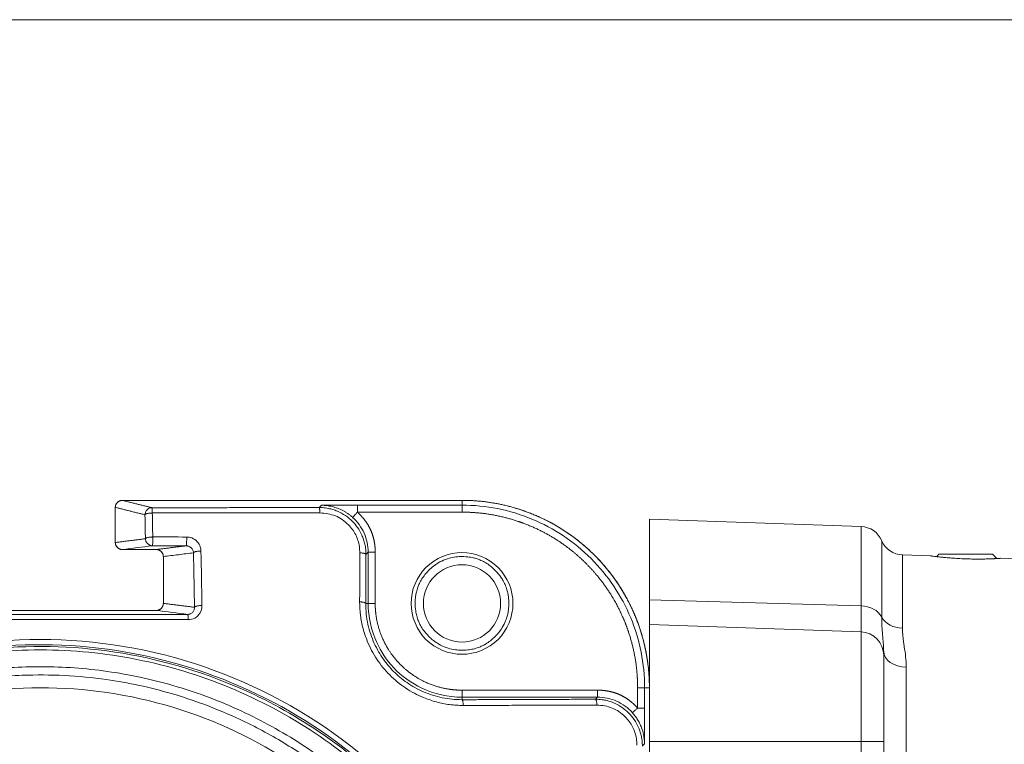
# Model space of a CAD drawing. Units: millimetres. Extents: x 4 to 1184, y 5 to 836.
# Drawn here: x 310 to 331, y 335 to 351 of the extents above; entities that cross this region are included whole.
import ezdxf

# ---------------------------------------------------------------- set-up
doc = ezdxf.new("R2010")
doc.units = ezdxf.units.MM
doc.layers.add('1', color=7, linetype='Continuous')

msp = doc.modelspace()

# ---------------------------------------------------------------- linework, layer by layer
at = {"layer": '1', "color": 251, "linetype": 'Continuous', "lineweight": 18}
msp.add_line((511.729, 350.562), (109.529, 350.562), dxfattribs=at)
at = {"layer": '1', "color": 3, "linetype": 'Continuous', "lineweight": 18}
for p, q in [((312.379, 340.299), (319.629, 340.299)), ((312.229, 340.149), (312.229, 339.399)), ((312.379, 339.249), (313.104, 339.249)), ((313.254, 339.099), (313.254, 338.099)), ((313.104, 337.949), (308.154, 337.949)), ((323.629, 336.299), (323.629, 333.399))]:
    msp.add_line(p, q, dxfattribs=at)
at = {"layer": '1', "color": 155, "linetype": 'Continuous', "lineweight": 18}
for p, q in [((312.379, 340.299), (319.629, 340.299)), ((312.229, 339.399), (312.229, 340.149)), ((317.395, 340.197), (319.629, 340.197)), ((313.104, 339.249), (312.379, 339.249)), ((313.254, 338.099), (313.254, 339.099)), ((308.154, 337.949), (313.104, 337.949)), ((323.629, 336.299), (323.629, 333.399)), ((319.629, 336.096), (322.522, 336.096))]:
    msp.add_line(p, q, dxfattribs=at)
at = {"layer": '1', "color": 155, "linetype": 'Continuous', "lineweight": 13}
for p, q in [((319.629, 340.299), (319.629, 340.197)), ((319.629, 340.047), (317.395, 340.047)), ((317.626, 339.192), (317.626, 338.099)), ((317.776, 339.192), (317.776, 338.099)), ((317.626, 338.099), (317.574, 338.099)), ((323.377, 335.865), (323.377, 336.299)), ((323.629, 336.299), (323.527, 336.299)), ((323.527, 336.299), (323.527, 335.865)), ((319.629, 336.246), (322.522, 336.246)), ((319.629, 336.096), (319.629, 336.042))]:
    msp.add_line(p, q, dxfattribs=at)
at = {"layer": '1', "color": 2, "linetype": 'Continuous', "lineweight": 18}
for p, q in [((328.146, 339.741), (323.629, 339.899)), ((323.629, 339.899), (323.629, 338.172)), ((329.638, 339.114), (329.031, 339.135)), ((331.646, 339.043), (331.129, 339.061)), ((323.629, 337.649), (323.629, 338.172)), ((323.629, 337.649), (328.146, 337.491)), ((323.629, 336.317), (323.629, 337.649)), ((328.629, 337.076), (328.629, 336.991)), ((328.629, 336.991), (328.629, 335.149)), ((328.629, 335.149), (328.629, 328.149))]:
    msp.add_line(p, q, dxfattribs=at)
at = {"layer": '1', "color": 2, "linetype": 'Continuous', "lineweight": 13}
for p, q in [((328.146, 339.741), (328.146, 338.047)), ((328.589, 339.438), (328.589, 337.808)), ((329.031, 337.568), (329.031, 339.135)), ((323.629, 338.172), (328.146, 338.047)), ((328.146, 337.491), (328.146, 338.047)), ((328.146, 335.149), (328.146, 337.491)), ((329.111, 336.737), (329.111, 326.561)), ((328.146, 335.149), (323.629, 335.149)), ((328.146, 335.149), (328.629, 335.149)), ((328.146, 328.149), (328.146, 335.149))]:
    msp.add_line(p, q, dxfattribs=at)
at = {"layer": '1', "color": 252, "linetype": 'Continuous', "lineweight": 18}
for p, q in [((330.954, 339.149), (329.806, 339.149)), ((331.046, 339.057), (330.954, 339.149))]:
    msp.add_line(p, q, dxfattribs=at)
at = {"layer": '1', "color": 3, "linetype": 'Continuous', "lineweight": 18}
msp.add_circle((319.629, 338.099), 0.825, dxfattribs=at)
for centre, radius, start, end in [((312.379, 340.149), 0.15, 90, 180), ((319.629, 336.299), 4, 0, 90), ((312.379, 339.399), 0.15, 180, 270), ((313.104, 339.099), 0.15, 0, 90), ((313.104, 338.099), 0.15, 274.8669, 0)]:
    msp.add_arc(centre, radius, start, end, dxfattribs=at)
at = {"layer": '1', "color": 2, "linetype": 'Continuous', "lineweight": 18}
for centre, start, end in [((328.129, 339.241), 23.1478, 88), ((329.048, 339.634), 203.1478, 268), ((328.129, 336.991), 0, 88)]:
    msp.add_arc(centre, 0.5, start, end, dxfattribs=at)
at = {"layer": '1', "color": 2, "linetype": 'Continuous', "lineweight": 13}
for centre, major_axis, ratio, start_param, end_param in [((328.129, 337.652), (0.5, 0), 0.790698, 0.404005, 1.53589), ((329.048, 337.963), (0.5, 0), 0.790698, 3.545598, 4.677482), ((329.129, 337.076), (-0.5, 0), 0.67989, 0, 1.53589)]:
    msp.add_ellipse(centre, major_axis=major_axis, ratio=ratio, start_param=start_param, end_param=end_param, dxfattribs=at)
at = {"layer": '1', "color": 155, "linetype": 'Continuous', "lineweight": 18}
for points, degree in [([(312.229, 340.149), (312.229, 340.21), (312.317, 340.298), (312.379, 340.299)], 2), ([(312.379, 340.299), (312.993, 340.146)], 1), ([(313.021, 339.329), (312.943, 339.329), (312.872, 339.4), (312.871, 339.479)], 3), ([(312.379, 339.249), (312.318, 339.249), (312.229, 339.337), (312.229, 339.399)], 2), ([(312.379, 339.249), (312.593, 339.276), (312.807, 339.302), (313.021, 339.329)], 3), ([(313.104, 339.249), (313.743, 339.329)], 1), ([(313.254, 339.099), (313.253, 339.16), (313.166, 339.248), (313.104, 339.249)], 2), ([(313.104, 337.949), (313.165, 337.949), (313.253, 338.037), (313.254, 338.099)], 2), ([(313.104, 337.949), (313.327, 337.921), (313.551, 337.893), (313.775, 337.865)], 3)]:
    msp.add_open_spline(points, degree=degree, dxfattribs=at)
for points, degree, knots in [([(319.629, 340.299), (320.392, 340.299), (321.101, 340.018), (321.871, 339.713), (323.043, 338.542), (323.348, 337.771), (323.629, 337.062), (323.629, 336.299)], 2, [0, 0, 0, 0.25, 0.25, 0.5, 0.75, 0.75, 1, 1, 1]), ([(312.862, 339.991), (312.862, 340.03), (312.878, 340.069), (312.934, 340.125), (312.973, 340.141), (313.012, 340.141)], 3, [0, 0, 0, 0, 0.5, 0.5, 1, 1, 1, 1]), ([(316.629, 340.194), (316.645, 340.194), (317.01, 340.196), (317.056, 340.196), (317.163, 340.196), (317.269, 340.197), (317.33, 340.197), (317.371, 340.197), (317.395, 340.197)], 2, [0, 0, 0, 0.5, 0.5, 0.6, 0.75, 0.875, 0.925, 1, 1, 1]), ([(320.716, 338.099), (320.716, 338.383), (320.599, 338.666), (320.196, 339.069), (319.913, 339.186), (319.344, 339.186), (319.061, 339.069), (318.659, 338.666), (318.542, 338.383), (318.542, 337.814), (318.659, 337.531), (319.061, 337.129), (319.344, 337.012), (319.913, 337.012), (320.196, 337.129), (320.599, 337.531), (320.716, 337.814), (320.716, 338.099)], 3, [0, 0, 0, 0, 0.125, 0.125, 0.25, 0.25, 0.375, 0.375, 0.5, 0.5, 0.625, 0.625, 0.75, 0.75, 0.875, 0.875, 1, 1, 1, 1]), ([(320.629, 338.099), (320.629, 338.107), (320.629, 338.124), (320.628, 338.156), (320.624, 338.213), (320.614, 338.285), (320.593, 338.377), (320.561, 338.475), (320.514, 338.573), (320.447, 338.681), (320.357, 338.79), (320.246, 338.891), (320.137, 338.967), (320.042, 339.016), (319.954, 339.05), (319.86, 339.077), (319.74, 339.097), (319.612, 339.101), (319.48, 339.091), (319.346, 339.064), (319.194, 339.007), (319.056, 338.925), (318.937, 338.825), (318.845, 338.726), (318.771, 338.622), (318.721, 338.531), (318.682, 338.437), (318.656, 338.346), (318.634, 338.231), (318.625, 338.098), (318.635, 337.956), (318.66, 337.831), (318.692, 337.733), (318.735, 337.639), (318.782, 337.558), (318.852, 337.464), (318.929, 337.381), (319.028, 337.296), (319.14, 337.219), (319.288, 337.151), (319.443, 337.111), (319.6, 337.096), (319.739, 337.1), (319.87, 337.122), (319.972, 337.153), (320.059, 337.19), (320.145, 337.236), (320.246, 337.306), (320.338, 337.391), (320.423, 337.487), (320.496, 337.59), (320.556, 337.709), (320.593, 337.819), (320.614, 337.911), (320.624, 337.985), (320.628, 338.041), (320.629, 338.074), (320.629, 338.091), (320.629, 338.099)], 3, [0, 0, 0, 0, 0.003955, 0.007878, 0.015633, 0.03084, 0.042792, 0.060527, 0.079835, 0.094516, 0.121018, 0.147036, 0.165792, 0.184192, 0.197936, 0.210839, 0.230541, 0.256182, 0.271457, 0.293696, 0.320965, 0.348507, 0.369885, 0.39487, 0.412936, 0.430686, 0.44395, 0.461766, 0.475373, 0.499997, 0.524982, 0.543048, 0.560799, 0.574062, 0.591879, 0.605485, 0.630109, 0.645384, 0.667623, 0.694892, 0.722434, 0.743811, 0.769829, 0.788585, 0.806985, 0.820729, 0.833632, 0.853333, 0.878975, 0.893286, 0.914094, 0.939477, 0.956364, 0.969163, 0.984368, 0.992123, 0.996045, 1, 1, 1, 1]), ([(323.524, 335.099), (323.524, 335.102), (323.524, 335.11), (323.524, 335.128), (323.522, 335.156), (323.518, 335.213), (323.503, 335.311), (323.469, 335.428), (323.422, 335.538), (323.373, 335.624), (323.321, 335.699), (323.283, 335.744), (323.265, 335.765)], 3, [0, 0, 0, 0, 0.011556, 0.036358, 0.074671, 0.12689, 0.275114, 0.485789, 0.630761, 0.765193, 0.88838, 1, 1, 1, 1])]:
    msp.add_open_spline(points, degree=degree, knots=knots, dxfattribs=at)
at = {"layer": '1', "color": 155, "linetype": 'Continuous', "lineweight": 13}
for points, degree in [([(312.862, 339.991), (312.229, 340.149)], 1), ([(312.993, 340.146), (313.012, 340.141)], 1), ([(313.012, 340.141), (313.871, 340.142), (315.655, 340.144), (316.581, 340.146)], 2), ([(316.581, 340.146), (316.629, 340.194)], 1), ([(312.871, 339.479), (312.862, 339.991)], 1), ([(313.018, 340.029), (314.214, 340.03), (315.407, 340.03), (316.596, 340.031)], 3), ([(313.028, 339.517), (313.025, 339.688), (313.022, 339.858), (313.018, 340.029)], 3), ([(312.229, 339.399), (312.871, 339.479)], 1), ([(313.752, 339.516), (313.511, 339.517), (313.269, 339.517), (313.028, 339.517)], 3), ([(313.743, 339.329), (313.021, 339.329)], 1), ([(314.079, 338.053), (314.072, 338.441), (314.065, 338.829), (314.057, 339.217)], 3), ([(313.254, 339.099), (313.361, 339.112), (313.576, 339.139), (313.79, 339.166), (313.898, 339.179)], 3), ([(313.919, 338.016), (313.898, 339.179)], 1), ([(317.579, 339.144), (317.574, 338.099)], 1), ([(317.579, 339.144), (317.587, 339.152), (317.602, 339.168), (317.618, 339.184), (317.626, 339.192)], 3), ([(313.254, 338.099), (313.919, 338.016)], 1), ([(307.473, 337.752), (308.523, 337.753), (310.629, 337.753), (312.735, 337.753), (313.785, 337.752)], 3), ([(319.629, 336.042), (320.945, 336.047), (322.478, 336.052)], 2), ([(322.522, 336.096), (322.507, 336.082), (322.492, 336.067), (322.478, 336.052)], 3), ([(323.524, 335.099), (323.479, 335.053)], 1)]:
    msp.add_open_spline(points, degree=degree, dxfattribs=at)
for points, weights in [([(313.012, 340.141), (313.017, 340.139), (313.018, 340.029)], [1, 0.797390964762, 1]), ([(316.596, 340.031), (316.593, 340.144), (316.581, 340.146)], [1, 0.791673470275, 1]), ([(317.395, 340.047), (317.297, 339.938), (317.295, 339.935)], [1, 0.715766373822, 1]), ([(313.018, 340.029), (312.872, 340.028), (312.862, 339.991)], [1, 0.714952111578, 1]), ([(312.871, 339.479), (312.881, 339.516), (313.028, 339.517)], [1, 0.714285487572, 1]), ([(313.743, 339.329), (313.755, 339.33), (313.752, 339.516)], [1, 0.615148005315, 1]), ([(313.898, 339.179), (313.908, 339.217), (314.057, 339.217)], [1, 0.707080724611, 1]), ([(317.447, 339.178), (317.576, 339.174), (317.579, 339.144)], [1, 0.754915502173, 1]), ([(313.919, 338.016), (313.929, 338.053), (314.079, 338.053)], [1, 0.704699936491, 1]), ([(317.574, 338.099), (317.572, 338.128), (317.444, 338.132)], [1, 0.757656300659, 1]), ([(317.776, 338.099), (317.629, 338.099), (317.626, 338.099)], [1, 0.713250449154, 1]), ([(313.775, 337.865), (313.783, 337.864), (313.785, 337.752)], [1, 0.792950680394, 1]), ([(323.377, 336.299), (323.438, 336.299), (323.526, 336.299), (323.527, 336.299)], [1, 0.856625224577, 0.856625224577, 1]), ([(319.629, 336.042), (319.651, 336.04), (319.656, 335.92)], [1, 0.77564097873, 1]), ([(322.478, 336.052), (322.504, 336.05), (322.508, 335.926)], [1, 0.767202636634, 1]), ([(322.522, 336.246), (322.522, 336.099), (322.522, 336.096)], [1, 0.713250449154, 1]), ([(323.265, 335.765), (323.268, 335.767), (323.377, 335.865)], [1, 0.715766373822, 1])]:
    msp.add_rational_spline(points, weights, degree=2, dxfattribs=at)
for points, degree, knots in [([(316.581, 340.146), (316.602, 340.145), (316.646, 340.145), (316.712, 340.138), (316.789, 340.125), (316.875, 340.104), (317.001, 340.058), (317.146, 339.979), (317.289, 339.859), (317.406, 339.719), (317.482, 339.586), (317.53, 339.463), (317.558, 339.361), (317.576, 339.254), (317.578, 339.18), (317.579, 339.144)], 3, [0, 0, 0, 0, 0.041394, 0.083275, 0.125654, 0.189104, 0.252852, 0.378782, 0.501034, 0.60524, 0.725379, 0.791625, 0.858513, 0.92988, 1, 1, 1, 1]), ([(316.629, 340.194), (316.648, 340.194), (316.686, 340.193), (316.762, 340.186), (316.858, 340.168), (316.973, 340.133), (317.067, 340.092), (317.139, 340.051), (317.193, 340.017), (317.236, 339.985), (317.27, 339.957), (317.287, 339.943), (317.295, 339.935)], 3, [0, 0, 0, 0, 0.083333, 0.166667, 0.333333, 0.5, 0.666667, 0.75, 0.833333, 0.916667, 0.958333, 1, 1, 1, 1]), ([(317.395, 340.197), (317.395, 340.196), (317.395, 340.192), (317.395, 340.177), (317.395, 340.166), (317.395, 340.138), (317.395, 340.121), (317.395, 340.085), (317.395, 340.066), (317.395, 340.047)], 3, [0, 0, 0, 0, 0.25, 0.25, 0.5, 0.5, 0.75, 0.75, 1, 1, 1, 1]), ([(317.395, 340.047), (317.407, 340.036), (317.43, 340.014), (317.463, 339.981), (317.526, 339.913), (317.603, 339.81), (317.66, 339.708), (317.708, 339.601), (317.742, 339.488), (317.764, 339.379), (317.773, 339.293), (317.776, 339.23), (317.776, 339.192)], 2, [0, 0, 0, 0.03125, 0.0625, 0.125, 0.25, 0.392857, 0.5, 0.642857, 0.75, 0.875, 0.925, 1, 1, 1]), ([(319.629, 340.197), (319.884, 340.197), (320.139, 340.172), (320.639, 340.072), (320.885, 339.998), (321.356, 339.802), (321.582, 339.681), (322.006, 339.398), (322.205, 339.235), (322.565, 338.875), (322.728, 338.676), (323.011, 338.252), (323.132, 338.026), (323.328, 337.555), (323.402, 337.309), (323.502, 336.809), (323.527, 336.554), (323.527, 336.299)], 3, [0, 0, 0, 0, 0.125, 0.125, 0.25, 0.25, 0.375, 0.375, 0.5, 0.5, 0.625, 0.625, 0.75, 0.75, 0.875, 0.875, 1, 1, 1, 1]), ([(319.629, 340.047), (319.629, 340.066), (319.629, 340.085), (319.629, 340.121), (319.629, 340.138), (319.629, 340.166), (319.629, 340.177), (319.629, 340.192), (319.629, 340.196), (319.629, 340.197)], 3, [0, 0, 0, 0, 0.25, 0.25, 0.5, 0.5, 0.75, 0.75, 1, 1, 1, 1]), ([(323.377, 336.299), (323.377, 336.344), (323.375, 336.432), (323.368, 336.565), (323.344, 336.828), (323.273, 337.198), (323.17, 337.536), (323.114, 337.678), (323.048, 337.843), (322.851, 338.233), (322.514, 338.713), (322.154, 339.074), (321.818, 339.353), (321.318, 339.661), (321.008, 339.784), (320.876, 339.836), (320.539, 339.941), (320.159, 340.014), (319.913, 340.037), (319.736, 340.047), (319.629, 340.047)], 2, [0, 0, 0, 0.015625, 0.03125, 0.0625, 0.125, 0.196429, 0.25, 0.25, 0.307143, 0.392857, 0.5, 0.557143, 0.642857, 0.75, 0.75, 0.8, 0.875, 0.9375, 0.9625, 1, 1, 1]), ([(317.447, 339.178), (317.446, 339.223), (317.442, 339.312), (317.412, 339.442), (317.363, 339.564), (317.293, 339.677), (317.163, 339.83), (316.935, 339.997), (316.709, 340.02), (316.596, 340.031)], 3, [0, 0, 0, 0, 0.103203, 0.202548, 0.30038, 0.399142, 0.501192, 0.750188, 1, 1, 1, 1]), ([(317.295, 339.935), (317.399, 339.842), (317.567, 339.611), (317.626, 339.331), (317.626, 339.192)], 3, [0, 0, 0, 0, 0.500004, 1, 1, 1, 1]), ([(313.021, 339.329), (313.022, 339.329), (313.023, 339.335), (313.025, 339.355), (313.026, 339.37), (313.028, 339.406), (313.028, 339.427), (313.028, 339.472), (313.028, 339.495), (313.028, 339.517)], 3, [0, 0, 0, 0, 0.25, 0.25, 0.5, 0.5, 0.75, 0.75, 1, 1, 1, 1]), ([(314.057, 339.217), (314.057, 339.247), (314.045, 339.319), (313.983, 339.425), (313.876, 339.5), (313.789, 339.516), (313.752, 339.516)], 3, [0, 0, 0, 0, 0.198061, 0.463226, 0.76427, 1, 1, 1, 1]), ([(313.898, 339.179), (313.893, 339.204), (313.887, 339.241), (313.857, 339.28), (313.832, 339.302), (313.806, 339.316), (313.782, 339.324), (313.761, 339.328), (313.748, 339.328), (313.743, 339.329)], 3, [0, 0, 0, 0, 0.330179, 0.483252, 0.621595, 0.742671, 0.845623, 0.930924, 1, 1, 1, 1]), ([(317.444, 338.132), (317.445, 338.304), (317.446, 338.653), (317.447, 339.001), (317.447, 339.178)], 3, [0, 0, 0, 0, 0.492382, 1, 1, 1, 1]), ([(317.776, 339.192), (317.757, 339.192), (317.737, 339.192), (317.701, 339.192), (317.685, 339.192), (317.657, 339.192), (317.646, 339.192), (317.631, 339.192), (317.627, 339.192), (317.626, 339.192)], 3, [0, 0, 0, 0, 0.25, 0.25, 0.5, 0.5, 0.75, 0.75, 1, 1, 1, 1]), ([(313.775, 337.865), (313.784, 337.866), (313.803, 337.867), (313.831, 337.875), (313.857, 337.89), (313.888, 337.916), (313.909, 337.951), (313.918, 337.989), (313.918, 338.007), (313.919, 338.016)], 3, [0, 0, 0, 0, 0.10976, 0.227904, 0.353773, 0.486049, 0.746961, 0.877249, 1, 1, 1, 1]), ([(313.785, 337.752), (313.833, 337.752), (313.917, 337.773), (314.042, 337.872), (314.081, 337.98), (314.079, 338.053)], 3, [0, 0, 0, 0, 0.301537, 0.52577, 1, 1, 1, 1]), ([(319.656, 335.92), (319.607, 335.921), (319.51, 335.923), (319.365, 335.937), (319.223, 335.96), (319.083, 335.993), (318.945, 336.035), (318.718, 336.12), (318.415, 336.28), (318.077, 336.562), (317.797, 336.901), (317.618, 337.245), (317.511, 337.563), (317.454, 337.845), (317.447, 338.036), (317.444, 338.132)], 3, [0, 0, 0, 0, 0.042641, 0.084576, 0.126044, 0.167296, 0.20859, 0.250189, 0.375402, 0.500248, 0.624698, 0.750183, 0.832558, 0.91528, 1, 1, 1, 1]), ([(317.574, 338.099), (317.577, 338.023), (317.581, 337.873), (317.618, 337.652), (317.675, 337.442), (317.752, 337.247), (317.844, 337.069), (317.946, 336.909), (318.054, 336.769), (318.172, 336.64), (318.304, 336.519), (318.456, 336.403), (318.625, 336.298), (318.807, 336.208), (319.002, 336.135), (319.207, 336.081), (319.417, 336.048), (319.558, 336.044), (319.629, 336.042)], 3, [0, 0, 0, 0, 0.071581, 0.141685, 0.209678, 0.274971, 0.337049, 0.395485, 0.449953, 0.500228, 0.556416, 0.615016, 0.675785, 0.738422, 0.802568, 0.867827, 0.933779, 1, 1, 1, 1]), ([(317.626, 338.099), (317.626, 337.812), (317.736, 337.308), (318.162, 336.676), (318.787, 336.219), (319.333, 336.096), (319.629, 336.096)], 3, [0, 0, 0, 0, 0.274094, 0.47969, 0.717633, 1, 1, 1, 1]), ([(317.776, 338.099), (317.776, 338.076), (317.777, 338.03), (317.781, 337.962), (317.794, 337.826), (317.847, 337.561), (317.963, 337.279), (318.066, 337.099), (318.207, 336.901), (318.404, 336.704), (318.568, 336.577), (318.774, 336.447), (319.09, 336.317), (319.356, 336.264), (319.482, 336.252), (319.573, 336.246), (319.629, 336.246)], 2, [0, 0, 0, 0.015625, 0.03125, 0.0625, 0.125, 0.25, 0.331633, 0.392857, 0.5, 0.581633, 0.642857, 0.75, 0.875, 0.9375, 0.9625, 1, 1, 1]), ([(307.483, 337.865), (308.27, 337.865), (309.842, 337.864), (311.258, 337.864), (312.83, 337.864), (313.775, 337.865)], 2, [0, 0, 0, 0.25, 0.5, 0.7, 1, 1, 1]), ([(300.177, 329.183), (300.468, 330.336), (300.951, 331.441), (302.25, 333.433), (303.066, 334.32), (304.942, 335.782), (306.002, 336.356), (308.251, 337.129), (309.44, 337.328), (311.818, 337.328), (313.007, 337.129), (315.256, 336.356), (316.316, 335.782), (318.192, 334.32), (319.008, 333.433), (320.307, 331.441), (320.79, 330.336), (321.081, 329.183)], 3, [0, 0, 0, 0, 0.125, 0.125, 0.25, 0.25, 0.375, 0.375, 0.5, 0.5, 0.625, 0.625, 0.75, 0.75, 0.875, 0.875, 1, 1, 1, 1]), ([(321.296, 326.549), (321.296, 327.596), (321.141, 328.643), (320.533, 330.648), (320.08, 331.605), (318.917, 333.346), (318.206, 334.131), (316.587, 335.459), (315.679, 336.004), (313.744, 336.805), (312.717, 337.062), (310.632, 337.268), (309.575, 337.216), (307.52, 336.807), (306.524, 336.451), (304.676, 335.463), (303.826, 334.833), (302.345, 333.351), (301.714, 332.501), (300.727, 330.654), (300.37, 329.657), (299.962, 327.603), (299.91, 326.545), (300.115, 324.461), (300.372, 323.434), (301.174, 321.499), (301.718, 320.591), (303.047, 318.972), (303.831, 318.261), (305.573, 317.097), (306.53, 316.645), (308.534, 316.036), (309.582, 315.881), (310.629, 315.881)], 3, [0, 0, 0, 0, 0.0625, 0.0625, 0.125, 0.125, 0.1875, 0.1875, 0.25, 0.25, 0.3125, 0.3125, 0.375, 0.375, 0.4375, 0.4375, 0.5, 0.5, 0.5625, 0.5625, 0.625, 0.625, 0.6875, 0.6875, 0.75, 0.75, 0.8125, 0.8125, 0.875, 0.875, 0.9375, 0.9375, 1, 1, 1, 1]), ([(321.259, 326.549), (321.259, 327.222), (321.131, 328.57), (320.559, 330.518), (319.63, 332.323), (318.392, 333.901), (316.9, 335.206), (314.98, 336.345), (312.581, 337.122), (310.059, 337.253), (307.849, 336.872), (306.001, 336.186), (304.31, 335.173), (302.818, 333.852), (301.585, 332.257), (300.666, 330.439), (300.109, 328.478), (299.933, 326.429), (300.156, 324.363), (300.783, 322.362), (301.789, 320.522), (303.167, 318.875), (304.888, 317.508), (306.828, 316.546), (308.836, 316.008), (310.826, 315.858), (312.81, 316.081), (315.083, 316.781), (317.469, 318.21), (319.595, 320.556), (320.95, 323.417), (321.259, 325.506), (321.259, 326.549)], 3, [0, 0, 0, 0, 0.030263, 0.060527, 0.09079, 0.121053, 0.15024, 0.179427, 0.220958, 0.262488, 0.291877, 0.321266, 0.350655, 0.380044, 0.410418, 0.440791, 0.471164, 0.501538, 0.532791, 0.564044, 0.595297, 0.62655, 0.660018, 0.693485, 0.723245, 0.753005, 0.782764, 0.812524, 0.859393, 0.906262, 0.953131, 1, 1, 1, 1]), ([(321.185, 326.549), (321.185, 327.24), (321.117, 327.931), (320.847, 329.286), (320.646, 329.95), (320.117, 331.227), (319.79, 331.839), (319.022, 332.988), (318.582, 333.525), (317.605, 334.502), (317.068, 334.942), (315.919, 335.71), (315.307, 336.037), (314.03, 336.566), (313.366, 336.767), (312.011, 337.037), (311.32, 337.105), (309.938, 337.105), (309.247, 337.037), (307.892, 336.767), (307.227, 336.566), (305.951, 336.037), (305.339, 335.71), (304.19, 334.942), (303.653, 334.502), (302.676, 333.525), (302.235, 332.988), (301.468, 331.839), (301.14, 331.227), (300.612, 329.95), (300.41, 329.286), (300.141, 327.931), (300.073, 327.24), (300.073, 325.858), (300.141, 325.167), (300.41, 323.812), (300.612, 323.147), (301.14, 321.871), (301.468, 321.259), (302.235, 320.11), (302.676, 319.573), (303.653, 318.596), (304.19, 318.155), (305.339, 317.388), (305.951, 317.06), (307.227, 316.532), (307.892, 316.33), (309.247, 316.061), (309.938, 315.993), (311.32, 315.993), (312.011, 316.061), (313.366, 316.33), (314.03, 316.532), (315.307, 317.06), (315.919, 317.388), (317.068, 318.155), (317.605, 318.596), (318.582, 319.573), (319.022, 320.11), (319.79, 321.259), (320.117, 321.871), (320.646, 323.147), (320.847, 323.812), (321.117, 325.167), (321.185, 325.858), (321.185, 326.549)], 3, [0, 0, 0, 0, 0.03125, 0.03125, 0.0625, 0.0625, 0.09375, 0.09375, 0.125, 0.125, 0.15625, 0.15625, 0.1875, 0.1875, 0.21875, 0.21875, 0.25, 0.25, 0.28125, 0.28125, 0.3125, 0.3125, 0.34375, 0.34375, 0.375, 0.375, 0.40625, 0.40625, 0.4375, 0.4375, 0.46875, 0.46875, 0.5, 0.5, 0.53125, 0.53125, 0.5625, 0.5625, 0.59375, 0.59375, 0.625, 0.625, 0.65625, 0.65625, 0.6875, 0.6875, 0.71875, 0.71875, 0.75, 0.75, 0.78125, 0.78125, 0.8125, 0.8125, 0.84375, 0.84375, 0.875, 0.875, 0.90625, 0.90625, 0.9375, 0.9375, 0.96875, 0.96875, 1, 1, 1, 1]), ([(320.651, 326.549), (320.651, 326.623), (320.649, 326.773), (320.64, 327.07), (320.606, 327.586), (320.469, 328.613), (320.115, 329.904), (319.558, 331.154), (318.864, 332.321), (317.994, 333.405), (316.958, 334.356), (316, 335.035), (315.154, 335.508), (314.296, 335.889), (313.289, 336.238), (311.921, 336.535), (310.432, 336.606), (309.125, 336.478), (307.902, 336.223), (306.489, 335.733), (305.016, 334.914), (303.895, 334.003), (303.031, 333.119), (302.227, 332.087), (301.508, 330.795), (301.024, 329.506), (300.692, 328.119), (300.565, 326.693), (300.661, 325.268), (300.932, 323.868), (301.394, 322.554), (302.032, 321.354), (302.771, 320.277), (303.801, 319.139), (305.155, 318.093), (306.422, 317.428), (307.543, 316.992), (308.75, 316.667), (310.165, 316.502), (311.5, 316.538), (312.882, 316.745), (314.239, 317.155), (315.523, 317.771), (316.51, 318.407), (317.263, 319.016), (317.929, 319.665), (318.613, 320.451), (319.38, 321.574), (320.078, 323.061), (320.469, 324.484), (320.606, 325.511), (320.64, 326.028), (320.649, 326.325), (320.651, 326.474), (320.651, 326.549)], 3, [0, 0, 0, 0, 0.003561, 0.007109, 0.014176, 0.028236, 0.056439, 0.077604, 0.093332, 0.121041, 0.143511, 0.160189, 0.176923, 0.189627, 0.204933, 0.227613, 0.256147, 0.275613, 0.2901, 0.315596, 0.346615, 0.36993, 0.384231, 0.405456, 0.432136, 0.454378, 0.470889, 0.5, 0.522241, 0.538753, 0.567863, 0.588239, 0.60339, 0.630071, 0.661089, 0.684404, 0.698065, 0.718357, 0.743853, 0.765651, 0.781841, 0.810374, 0.832844, 0.849522, 0.866256, 0.87896, 0.893819, 0.915851, 0.943561, 0.971765, 0.985825, 0.992891, 0.99644, 1, 1, 1, 1]), ([(319.629, 336.246), (319.629, 336.227), (319.629, 336.207), (319.629, 336.171), (319.629, 336.155), (319.629, 336.127), (319.629, 336.116), (319.629, 336.101), (319.629, 336.097), (319.629, 336.096)], 3, [0, 0, 0, 0, 0.25, 0.25, 0.5, 0.5, 0.75, 0.75, 1, 1, 1, 1]), ([(322.478, 336.052), (322.501, 336.052), (322.548, 336.051), (322.618, 336.044), (322.699, 336.03), (322.788, 336.006), (322.912, 335.959), (323.049, 335.882), (323.191, 335.764), (323.311, 335.62), (323.389, 335.477), (323.435, 335.353), (323.46, 335.254), (323.476, 335.154), (323.478, 335.087), (323.479, 335.053)], 3, [0, 0, 0, 0, 0.044929, 0.090291, 0.136093, 0.201853, 0.267162, 0.389236, 0.499553, 0.618136, 0.74286, 0.807029, 0.871209, 0.936086, 1, 1, 1, 1]), ([(322.522, 336.246), (322.538, 336.246), (322.569, 336.245), (322.616, 336.243), (322.708, 336.234), (322.834, 336.209), (322.946, 336.171), (323.052, 336.124), (323.153, 336.063), (323.243, 335.996), (323.306, 335.938), (323.351, 335.894), (323.377, 335.865)], 2, [0, 0, 0, 0.03125, 0.0625, 0.125, 0.25, 0.392857, 0.5, 0.642857, 0.75, 0.875, 0.925, 1, 1, 1]), ([(322.522, 336.096), (322.661, 336.096), (322.941, 336.037), (323.172, 335.869), (323.265, 335.765)], 3, [0, 0, 0, 0, 0.499996, 1, 1, 1, 1]), ([(322.508, 335.926), (322.383, 335.926), (322.136, 335.926), (321.767, 335.925), (321.404, 335.924), (321.006, 335.923), (320.575, 335.922), (320.113, 335.921), (319.807, 335.921), (319.656, 335.92)], 3, [0, 0, 0, 0, 0.131587, 0.261076, 0.388483, 0.513826, 0.679241, 0.841279, 1, 1, 1, 1]), ([(323.361, 335.075), (323.359, 335.121), (323.355, 335.211), (323.324, 335.342), (323.273, 335.465), (323.202, 335.579), (323.105, 335.69), (322.984, 335.791), (322.836, 335.87), (322.676, 335.918), (322.565, 335.924), (322.508, 335.926)], 3, [0, 0, 0, 0, 0.102875, 0.20197, 0.299627, 0.398268, 0.500221, 0.626274, 0.748513, 0.871654, 1, 1, 1, 1]), ([(323.377, 335.865), (323.396, 335.865), (323.416, 335.865), (323.451, 335.865), (323.468, 335.865), (323.496, 335.865), (323.507, 335.865), (323.522, 335.865), (323.526, 335.865), (323.527, 335.865)], 3, [0, 0, 0, 0, 0.25, 0.25, 0.5, 0.5, 0.75, 0.75, 1, 1, 1, 1]), ([(323.527, 335.865), (323.527, 335.855), (323.527, 335.836), (323.527, 335.805), (323.527, 335.739), (323.526, 335.595), (323.526, 335.48), (323.526, 335.447), (323.524, 335.099)], 2, [0, 0, 0, 0.03125, 0.0625, 0.125, 0.25, 0.5, 0.5, 1, 1, 1])]:
    msp.add_open_spline(points, degree=degree, knots=knots, dxfattribs=at)
at = {"layer": '1', "color": 2, "linetype": 'Continuous', "lineweight": 18}
for points, knots in [([(329.629, 339.114), (329.629, 339.114), (329.631, 339.114), (329.637, 339.113), (329.643, 339.112), (329.646, 339.112), (329.651, 339.111), (329.655, 339.11), (329.672, 339.108), (329.69, 339.106), (329.718, 339.102), (329.723, 339.102), (329.736, 339.1), (329.742, 339.099), (329.762, 339.097), (329.777, 339.095), (329.822, 339.09), (329.856, 339.086), (329.903, 339.082), (329.913, 339.081), (329.932, 339.079), (329.942, 339.078), (329.973, 339.075), (330.014, 339.071), (330.058, 339.068), (330.091, 339.065), (330.103, 339.065), (330.126, 339.063), (330.138, 339.062), (330.196, 339.058), (330.244, 339.056), (330.294, 339.053)], [0, 0, 0, 0, 0.056671, 0.124051, 0.124051, 0.157742, 0.157742, 0.191432, 0.191432, 0.326193, 0.326193, 0.359884, 0.359884, 0.393574, 0.393574, 0.460955, 0.460955, 0.595716, 0.595716, 0.629406, 0.629406, 0.663097, 0.663097, 0.730477, 0.797858, 0.797858, 0.831548, 0.831548, 0.865239, 0.865239, 1, 1, 1, 1]), ([(330.294, 339.053), (330.343, 339.051), (330.392, 339.049), (330.465, 339.047), (330.489, 339.047), (330.526, 339.046), (330.538, 339.046), (330.562, 339.046), (330.574, 339.045), (330.633, 339.045), (330.678, 339.045), (330.733, 339.046), (330.744, 339.046), (330.765, 339.046), (330.776, 339.046), (330.807, 339.047), (330.827, 339.048), (330.884, 339.049), (330.919, 339.051), (330.959, 339.052), (330.967, 339.053), (330.982, 339.053), (330.989, 339.054), (331.01, 339.055), (331.036, 339.056), (331.058, 339.057), (331.072, 339.058), (331.077, 339.058), (331.085, 339.059), (331.089, 339.059), (331.108, 339.06), (331.118, 339.061), (331.127, 339.061), (331.128, 339.061), (331.129, 339.061), (331.129, 339.061), (331.129, 339.061)], [0, 0, 0, 0, 0.116694, 0.116694, 0.175042, 0.175042, 0.204215, 0.204215, 0.233389, 0.233389, 0.350083, 0.350083, 0.379257, 0.379257, 0.408431, 0.408431, 0.466778, 0.466778, 0.583472, 0.583472, 0.612646, 0.612646, 0.64182, 0.64182, 0.700167, 0.758514, 0.758514, 0.787688, 0.787688, 0.816861, 0.816861, 0.933556, 0.933556, 0.991903, 0.991903, 1, 1, 1, 1]), ([(328.629, 337.076), (328.629, 337.105), (328.628, 337.134), (328.626, 337.164), (328.626, 337.166), (328.626, 337.168)], [0, 0, 0, 0, 0.946526, 0.946526, 1, 1, 1, 1])]:
    msp.add_open_spline(points, degree=3, knots=knots, dxfattribs=at)
at = {"layer": '1', "color": 252, "linetype": 'Continuous', "lineweight": 18}
msp.add_open_spline([(329.759, 339.098), (329.775, 339.115), (329.79, 339.132), (329.806, 339.149)], degree=3, dxfattribs=at)
at = {"layer": '1', "color": 2, "linetype": 'Continuous', "lineweight": 13}
for points, knots in [([(328.626, 337.168), (328.625, 337.195), (328.623, 337.222), (328.616, 337.308), (328.611, 337.367), (328.601, 337.487), (328.596, 337.549), (328.59, 337.676), (328.589, 337.741), (328.589, 337.808)], [0, 0, 0, 0, 0.135882, 0.135882, 0.423921, 0.423921, 0.711961, 0.711961, 1, 1, 1, 1]), ([(329.031, 337.568), (329.031, 337.536), (329.032, 337.504), (329.036, 337.44), (329.038, 337.407), (329.045, 337.341), (329.049, 337.307), (329.059, 337.24), (329.064, 337.205), (329.079, 337.102), (329.09, 337.031), (329.106, 336.886), (329.111, 336.812), (329.111, 336.737)], [0, 0, 0, 0, 0.125, 0.125, 0.25, 0.25, 0.375, 0.375, 0.5, 0.5, 0.75, 0.75, 1, 1, 1, 1])]:
    msp.add_open_spline(points, degree=3, knots=knots, dxfattribs=at)
at = {"layer": '1', "color": 155, "linetype": 'Continuous', "lineweight": 13}
msp.add_rational_spline([(320.827, 326.549), (320.827, 344.212), (305.53, 335.381), (290.233, 326.549), (305.53, 317.717), (320.827, 308.885), (320.827, 326.549)], [1, 0.5, 1, 0.5, 1, 0.5, 1], degree=2, knots=[0, 0, 0, 0.333333, 0.333333, 0.666667, 0.666667, 1, 1, 1], dxfattribs=at)
at = {"layer": '1', "color": 7, "linetype": 'Continuous', "lineweight": 18}
msp.add_open_spline([(314.364, 317.542), (313.479, 317.176), (312.541, 316.94), (310.636, 316.752), (309.669, 316.799), (307.792, 317.172), (306.88, 317.497), (305.192, 318.399), (304.414, 318.975), (303.06, 320.328), (302.483, 321.105), (301.58, 322.793), (301.254, 323.704), (300.88, 325.582), (300.832, 326.548), (301.019, 328.453), (301.254, 329.392), (301.985, 331.161), (302.483, 331.991), (303.696, 333.471), (304.413, 334.121), (306.004, 335.186), (306.879, 335.6), (308.711, 336.156), (309.668, 336.298), (311.582, 336.299), (312.539, 336.158), (314.371, 335.603), (315.246, 335.189), (316.839, 334.126), (317.556, 333.477), (318.771, 331.997), (319.269, 331.168), (319.635, 330.284)], degree=3, knots=[0, 0, 0, 0, 0.0625, 0.0625, 0.125, 0.125, 0.1875, 0.1875, 0.25, 0.25, 0.3125, 0.3125, 0.375, 0.375, 0.4375, 0.4375, 0.5, 0.5, 0.5625, 0.5625, 0.625, 0.625, 0.6875, 0.6875, 0.75, 0.75, 0.8125, 0.8125, 0.875, 0.875, 0.9375, 0.9375, 1, 1, 1, 1], dxfattribs=at)

doc.saveas('drawing.dxf')
